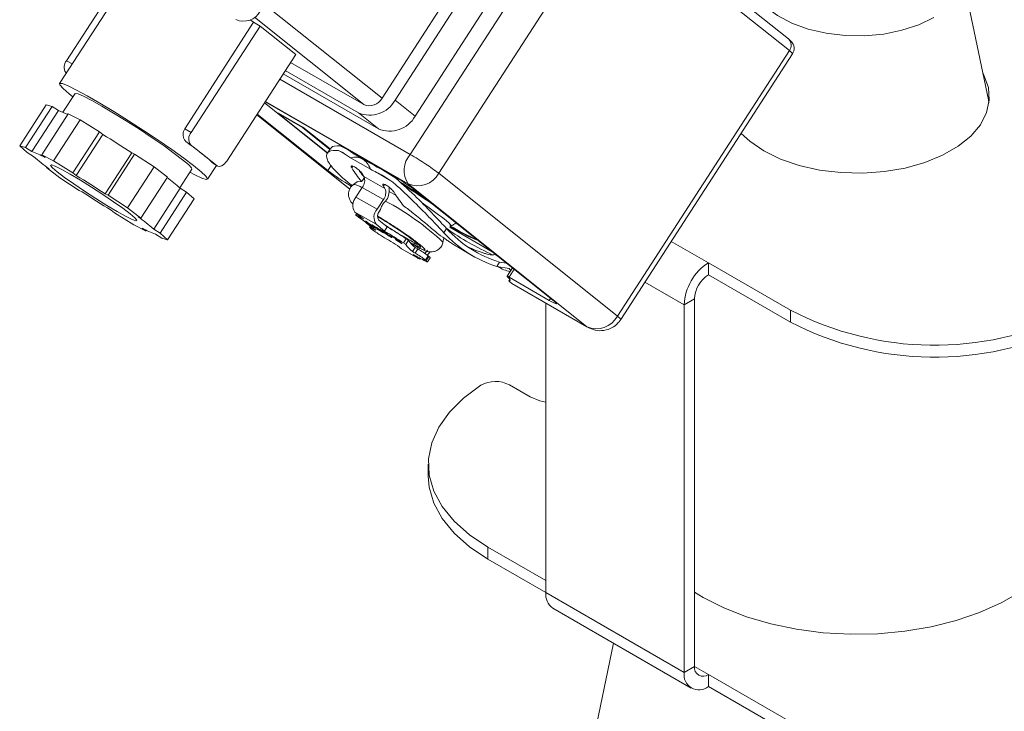
# Model space of a CAD drawing. Units: millimetres. Extents: x 0 to 1260, y 0 to 891.
# Drawn here: x 889 to 990, y 465 to 535 of the extents above; entities that cross this region are included whole.
import ezdxf

# ---------------------------------------------------------------- set-up
doc = ezdxf.new("R2010")
doc.units = ezdxf.units.MM
doc.header["$LTSCALE"] = 3

msp = doc.modelspace()

# ---------------------------------------------------------------- linework, layer by layer
at = {"color": 7, "linetype": 'Continuous', "lineweight": 15}
for p, q in [((946.649, 548.756), (929.099, 521.619)), ((939.215, 547.462), (926.214, 527.361)), ((967.742, 533.42), (949.471, 548.017)), ((940.275, 546.85), (927.546, 527.167)), ((949.553, 546.828), (932.003, 519.69)), ((967.825, 532.23), (949.553, 546.828)), ((942.321, 545.216), (929.591, 525.533)), ((901.238, 541.199), (893.262, 528.865)), ((900.671, 541.527), (893.991, 531.198)), ((988.166, 527.192), (985.686, 539.151)), ((906.056, 524.233), (913.098, 535.121)), ((912.742, 535.37), (913.098, 535.121)), ((913.761, 534.738), (913.098, 535.121)), ((913.761, 534.738), (906.719, 523.85)), ((913.761, 534.738), (917.397, 531.833)), ((950.275, 505.093), (967.825, 532.23)), ((910.355, 520.945), (917.397, 531.833)), ((950.606, 504.756), (968.157, 531.893)), ((923.8, 525.879), (916.334, 530.189)), ((924.341, 526.717), (916.875, 531.027)), ((893.904, 529.997), (893.963, 529.95)), ((925.845, 524.245), (916.12, 529.859)), ((894.857, 527.833), (893.623, 525.925)), ((929.591, 525.533), (927.546, 527.167)), ((988.22, 526.878), (988.166, 527.192)), ((891.908, 526.699), (889.2, 522.511)), ((889.797, 522.322), (892.506, 526.509)), ((893.148, 526.1), (890.439, 521.912)), ((891.908, 526.699), (892.506, 526.509)), ((893.148, 526.1), (892.506, 526.509)), ((920.644, 521.765), (914.21, 526.905)), ((914.272, 527.001), (927.341, 519.456)), ((894.155, 525.773), (891.447, 521.585)), ((895.374, 525.152), (892.666, 520.964)), ((894.155, 525.773), (895.374, 525.152)), ((895.374, 525.152), (897.337, 523.936)), ((913.411, 525.671), (922.925, 518.071)), ((920.677, 519.969), (913.455, 525.738)), ((915.646, 525.836), (915.619, 525.794)), ((915.619, 525.794), (918.094, 524.365)), ((920.65, 521.775), (915.619, 525.794)), ((915.646, 525.836), (918.121, 524.407)), ((925.845, 524.245), (923.8, 525.879)), ((906.719, 523.85), (906.056, 524.233)), ((918.121, 524.407), (918.094, 524.365)), ((918.094, 524.365), (920.884, 522.136)), ((918.121, 524.407), (920.911, 522.178)), ((894.629, 519.748), (897.337, 523.936)), ((897.685, 523.658), (894.977, 519.47)), ((897.685, 523.658), (897.337, 523.936)), ((889.978, 521.825), (889.2, 522.511)), ((889.2, 522.511), (889.797, 522.322)), ((889.797, 522.322), (890.439, 521.912)), ((906.268, 522.859), (906.632, 522.649)), ((906.632, 522.649), (907.995, 521.56)), ((920.921, 522.192), (920.639, 521.757)), ((922.682, 522.129), (921.935, 522.484)), ((922.682, 522.129), (926.274, 520.055)), ((890.62, 521.416), (889.978, 521.825)), ((891.795, 521.307), (891.447, 521.585)), ((891.447, 521.585), (892.666, 520.964)), ((897.931, 517.587), (900.64, 521.775)), ((900.934, 521.644), (898.226, 517.456)), ((900.934, 521.644), (900.64, 521.775)), ((900.934, 521.644), (902.931, 520.336)), ((907.995, 521.56), (909.359, 520.471)), ((921.783, 522.024), (922.221, 521.817)), ((925.039, 520.104), (923.004, 521.278)), ((891.925, 520.269), (891.963, 520.329)), ((893.29, 519.243), (891.925, 520.269)), ((891.925, 520.269), (892.219, 520.138)), ((892.666, 520.964), (894.629, 519.748)), ((902.931, 520.336), (900.222, 516.148)), ((902.931, 520.336), (904.297, 519.31)), ((905.547, 518.214), (906.781, 520.122)), ((908.376, 519.09), (909.292, 520.505)), ((909.019, 520.674), (908.995, 520.681)), ((908.995, 520.681), (909.359, 520.471)), ((909.014, 520.665), (909.401, 520.442)), ((927.633, 519.195), (926.274, 520.055)), ((895.287, 517.936), (893.29, 519.243)), ((894.629, 519.748), (894.977, 519.47)), ((901.588, 515.122), (904.297, 519.31)), ((924.161, 519.582), (924.301, 519.47)), ((924.221, 518.967), (924.411, 519.261)), ((924.287, 519.418), (924.337, 519.377)), ((924.363, 519.375), (926.518, 518.131)), ((926.323, 519.449), (927.128, 518.939)), ((932.003, 519.69), (950.275, 505.093)), ((902.893, 513.976), (905.602, 518.164)), ((906.244, 517.754), (905.602, 518.164)), ((923.102, 518.368), (923, 518.426)), ((923.718, 518.856), (923.295, 518.548)), ((924.195, 518.244), (923.555, 517.255)), ((924.106, 518.866), (923.749, 518.814)), ((924.221, 518.967), (924.106, 518.866)), ((926.35, 516.999), (924.195, 518.244)), ((928.881, 518.617), (947.153, 504.02)), ((895.582, 517.804), (895.287, 517.936)), ((897.931, 517.587), (898.226, 517.456)), ((898.226, 517.456), (900.222, 516.148)), ((906.244, 517.754), (903.535, 513.567)), ((907.022, 517.068), (904.313, 512.88)), ((906.244, 517.754), (907.022, 517.068)), ((923.555, 517.255), (925.711, 516.011)), ((929.664, 517.913), (943.8, 506.62)), ((900.222, 516.148), (901.588, 515.122)), ((925.711, 516.011), (926.35, 516.999)), ((926.671, 516.965), (926.561, 516.86)), ((898.884, 515.644), (898.536, 515.921)), ((900.847, 514.428), (898.884, 515.644)), ((901.588, 515.122), (901.294, 515.254)), ((923.445, 515.73), (924.311, 515.038)), ((923.445, 515.73), (925.6, 514.486)), ((923.627, 515.584), (923.532, 515.437)), ((926.046, 515.988), (925.942, 515.826)), ((902.066, 513.807), (900.847, 514.428)), ((901.718, 514.084), (902.066, 513.807)), ((924.72, 514.587), (924.543, 514.795)), ((924.655, 514.738), (924.748, 514.629)), ((924.748, 514.629), (924.72, 514.587)), ((924.743, 514.68), (925.532, 514.116)), ((924.823, 514.594), (924.835, 514.613)), ((925.123, 514.379), (924.823, 514.594)), ((924.823, 514.594), (924.891, 514.513)), ((924.891, 514.513), (925.123, 514.379)), ((925.029, 514.301), (924.95, 514.179)), ((924.959, 514.452), (924.969, 514.468)), ((924.959, 514.452), (924.962, 514.434)), ((925.286, 514.263), (924.959, 514.452)), ((925.084, 514.042), (925.144, 513.995)), ((925.123, 514.379), (925.136, 514.399)), ((925.239, 514.4), (925.679, 514.146)), ((926.016, 513.842), (925.253, 514.369)), ((925.299, 514.283), (925.286, 514.263)), ((925.368, 514.202), (925.286, 514.263)), ((925.54, 514.226), (925.527, 514.206)), ((925.527, 514.206), (926.289, 513.679)), ((925.806, 514.044), (925.527, 514.206)), ((926.466, 513.794), (925.6, 514.486)), ((925.736, 514.003), (926.016, 513.842)), ((925.875, 514.911), (926.741, 514.22)), ((926.741, 514.22), (926.466, 513.794)), ((932.535, 513.616), (932.811, 514.043)), ((937.474, 511.674), (933.127, 514.183)), ((902.115, 513.882), (902.066, 513.807)), ((902.893, 513.976), (903.535, 513.567)), ((903.716, 513.07), (903.074, 513.479)), ((903.535, 513.567), (904.313, 512.88)), ((904.313, 512.88), (903.716, 513.07)), ((926.303, 513.648), (925.863, 513.902)), ((926.028, 513.86), (926.016, 513.842)), ((926.708, 513.438), (926.024, 513.926)), ((926.029, 513.944), (926.649, 513.586)), ((926.302, 513.786), (926.289, 513.766)), ((926.289, 513.766), (926.844, 513.37)), ((926.776, 513.485), (926.289, 513.766)), ((926.977, 513.293), (926.949, 513.326)), ((926.978, 513.29), (926.991, 513.31)), ((927.18, 513.182), (927.208, 513.149)), ((927.589, 513.021), (928.185, 512.592)), ((928.693, 513.005), (928.418, 512.58)), ((929.66, 512.662), (929.031, 513.132)), ((932.435, 512.637), (932.528, 513.082)), ((928.171, 512.569), (927.614, 512.891)), ((927.782, 512.325), (928.217, 511.978)), ((928.637, 512.419), (928.912, 512.844)), ((929.607, 512.122), (929.332, 511.697)), ((933.923, 512.163), (935.467, 511.271)), ((928.217, 511.978), (929.833, 511.044)), ((928.217, 511.978), (928.27, 511.941)), ((928.27, 511.941), (929.886, 511.008)), ((929.833, 511.044), (929.398, 511.392)), ((929.879, 511.959), (929.604, 511.534)), ((930.652, 510.828), (930.927, 511.253)), ((930.987, 511.206), (930.712, 510.78)), ((930.846, 510.643), (931.121, 511.069)), ((930.927, 511.253), (930.987, 511.206)), ((937.779, 511.387), (937.974, 511.274)), ((930.712, 510.78), (930.652, 510.828)), ((938.215, 510.621), (937.933, 510.186)), ((939.193, 509.979), (937.933, 510.186)), ((938.938, 510.504), (938.215, 510.621)), ((939.544, 510.02), (938.995, 509.171)), ((939.362, 509.739), (939.193, 509.979)), ((959.559, 510.55), (967.947, 505.707)), ((959.559, 509.325), (959.559, 510.55)), ((943.294, 506.711), (939.187, 509.082)), ((959.559, 509.325), (967.947, 504.482)), ((939.269, 508.846), (939.178, 508.705)), ((939.244, 508.638), (939.481, 508.449)), ((939.481, 508.449), (947.153, 504.02)), ((939.481, 508.449), (939.585, 508.377)), ((939.585, 508.377), (947.257, 503.948)), ((942.942, 506.44), (942.942, 476.866)), ((958.145, 506.875), (957.084, 506.263)), ((957.084, 468.702), (957.084, 506.263)), ((958.145, 469.314), (958.145, 506.875)), ((967.947, 504.482), (967.947, 505.707)), ((947.153, 504.02), (947.257, 503.948)), ((939.221, 498.077), (941.342, 496.853)), ((930.945, 489.984), (930.945, 488.759)), ((937.029, 481.504), (942.942, 478.091)), ((937.029, 480.279), (937.029, 481.504)), ((937.029, 480.279), (942.942, 476.866)), ((942.942, 476.866), (957.084, 468.702)), ((943.667, 475.264), (957.809, 467.1)), ((949.851, 471.694), (944.825, 447.459)), ((957.084, 468.702), (958.145, 469.314)), ((967.947, 463.655), (959.559, 468.498)), ((959.559, 468.498), (959.559, 467.273)), ((967.947, 462.431), (959.559, 467.273))]:
    msp.add_line(p, q, dxfattribs=at)
at = {"color": 8, "linetype": 'Continuous', "lineweight": 15}
for p, q in [((926.214, 527.361), (914.221, 536.942)), ((924.341, 526.717), (913.188, 535.627)), ((894.559, 530.87), (893.991, 531.198)), ((893.904, 529.997), (893.969, 529.959)), ((915.768, 529.315), (929.099, 521.619)), ((928.881, 518.617), (914.295, 527.037)), ((913.422, 525.687), (922.934, 518.087)), ((922.541, 521.587), (921.783, 522.024)), ((921.022, 520.502), (920.677, 519.969)), ((923.248, 520.421), (923.13, 520.239)), ((924.434, 519.201), (924.382, 519.217)), ((927.128, 518.939), (925.739, 519.741)), ((923.064, 518.524), (923, 518.426)), ((926.481, 518.555), (926.363, 518.373)), ((927.658, 517.415), (926.959, 517.844)), ((923.568, 515.425), (923.657, 515.561)), ((924.545, 514.799), (924.543, 514.795)), ((925.26, 514.12), (925.223, 514.063)), ((925.264, 514.386), (925.253, 514.369)), ((925.381, 514.224), (925.368, 514.202)), ((925.815, 514.058), (925.806, 514.044)), ((925.876, 513.922), (925.863, 513.902)), ((926.034, 513.941), (926.024, 513.926)), ((926.313, 513.663), (926.303, 513.648)), ((926.721, 513.458), (926.708, 513.438)), ((926.784, 513.499), (926.776, 513.485)), ((926.951, 513.33), (926.949, 513.326)), ((926.989, 513.312), (926.977, 513.293)), ((927.614, 512.891), (927.63, 512.915)), ((928.185, 512.592), (928.171, 512.569)), ((955.768, 512.738), (959.559, 510.55)), ((939.187, 509.082), (939.709, 509.888)), ((939.184, 508.707), (939.272, 508.842)), ((953.077, 508.576), (957.084, 506.263)), ((943.428, 506.917), (943.294, 506.711)), ((959.559, 468.498), (958.145, 469.314))]:
    msp.add_line(p, q, dxfattribs=at)
at = {"color": 7, "linetype": 'Continuous', "lineweight": 15, "flags": 128}
for points in [[(963.712, 540.109), (963.715, 539.966), (963.936, 538.829), (964.506, 537.734), (965.406, 536.715), (966.606, 535.805), (968.068, 535.033), (969.745, 534.425), (971.584, 533.999), (973.525, 533.77), (975.505, 533.744), (977.462, 533.923), (979.332, 534.301), (981.055, 534.865), (982.575, 535.598)], [(962.902, 523.767), (963.775, 522.962), (965.216, 521.979), (966.917, 521.147), (968.833, 520.489), (970.91, 520.021), (973.092, 519.757), (975.32, 519.703), (977.532, 519.863), (979.669, 520.23), (981.672, 520.795), (983.487, 521.543), (985.063, 522.453), (986.359, 523.501), (987.338, 524.657), (987.974, 525.891), (988.25, 527.168), (988.158, 528.454), (987.701, 529.714), (987.607, 529.888)], [(894.643, 527.502), (894.256, 527.812), (893.633, 528.353), (893.304, 528.715), (893.283, 528.883), (893.57, 528.85), (894.154, 528.618), (895.011, 528.196), (896.106, 527.6), (897.393, 526.857), (898.821, 525.996), (900.331, 525.052), (901.86, 524.064), (903.348, 523.073), (904.731, 522.118), (905.954, 521.24), (906.968, 520.474), (907.729, 519.851), (908.208, 519.397), (908.384, 519.131), (908.25, 519.063), (907.812, 519.196), (907.088, 519.525), (906.567, 519.791)], [(906.781, 520.122), (906.742, 520.248), (906.432, 520.578), (905.839, 521.079), (904.996, 521.726), (903.942, 522.485), (902.732, 523.319), (901.426, 524.186), (900.09, 525.043), (898.79, 525.846), (897.592, 526.556), (896.556, 527.136), (895.733, 527.558), (895.166, 527.8), (894.882, 527.851), (894.857, 527.833)], [(899.143, 515.789), (900.022, 515.3), (900.679, 514.973), (901.069, 514.832), (901.165, 514.887), (900.96, 515.132), (900.469, 515.553), (899.725, 516.119), (898.778, 516.793), (897.694, 517.528), (896.546, 518.275), (895.412, 518.983), (894.37, 519.602), (893.491, 520.092), (892.834, 520.418), (892.444, 520.559), (892.348, 520.505), (892.553, 520.259), (893.044, 519.839), (893.788, 519.272), (894.735, 518.599), (895.819, 517.863), (896.967, 517.116), (898.101, 516.409), (899.143, 515.789)], [(909.359, 520.471), (909.458, 520.416), (909.574, 520.395), (909.703, 520.41), (909.839, 520.459), (909.978, 520.541), (910.113, 520.652), (910.241, 520.789), (910.355, 520.945)], [(923.568, 515.425), (923.55, 515.433), (923.538, 515.437), (923.532, 515.437), (923.533, 515.433), (923.541, 515.424), (923.556, 515.411), (923.576, 515.394), (923.602, 515.375)], [(924.543, 514.795), (924.541, 514.8), (924.551, 514.797), (924.571, 514.788), (924.599, 514.772), (924.634, 514.751), (924.671, 514.728), (924.709, 514.703), (924.743, 514.68)], [(925.223, 514.063), (925.123, 514.116), (925.044, 514.154), (924.987, 514.177), (924.956, 514.182), (924.95, 514.171), (924.97, 514.143), (925.015, 514.1), (925.084, 514.042)], [(925.253, 514.369), (925.225, 514.389), (925.202, 514.406), (925.187, 514.418), (925.181, 514.426), (925.183, 514.428), (925.194, 514.424), (925.214, 514.414), (925.239, 514.4)], [(925.532, 514.116), (925.568, 514.089), (925.585, 514.073), (925.581, 514.071), (925.556, 514.082), (925.515, 514.105), (925.464, 514.137), (925.412, 514.171), (925.368, 514.202)], [(925.679, 514.146), (925.722, 514.12), (925.768, 514.091), (925.81, 514.062), (925.842, 514.038), (925.859, 514.023), (925.858, 514.019), (925.839, 514.026), (925.806, 514.044)], [(925.863, 513.902), (925.82, 513.927), (925.774, 513.957), (925.732, 513.986), (925.701, 514.01), (925.684, 514.025), (925.685, 514.029), (925.703, 514.021), (925.736, 514.003)], [(933.836, 514.512), (933.84, 514.534), (933.815, 514.597)], [(926.024, 513.926), (926.001, 513.943), (925.984, 513.956), (925.973, 513.966), (925.97, 513.971), (925.975, 513.971), (925.987, 513.967), (926.005, 513.957), (926.029, 513.944)], [(926.289, 513.679), (926.318, 513.659), (926.34, 513.642), (926.355, 513.629), (926.361, 513.622), (926.359, 513.62), (926.348, 513.624), (926.329, 513.633), (926.303, 513.648)], [(926.649, 513.586), (926.691, 513.561), (926.737, 513.531), (926.779, 513.502), (926.811, 513.479), (926.828, 513.464), (926.827, 513.459), (926.809, 513.467), (926.776, 513.485)], [(927.208, 513.149), (927.211, 513.138), (927.187, 513.144), (927.137, 513.168), (927.066, 513.207), (926.98, 513.259), (926.886, 513.318), (926.793, 513.379), (926.708, 513.438)], [(926.844, 513.37), (926.866, 513.354), (926.891, 513.338), (926.916, 513.322), (926.939, 513.309), (926.958, 513.298), (926.971, 513.292), (926.978, 513.29), (926.977, 513.293)], [(926.949, 513.326), (926.949, 513.331), (926.967, 513.323), (927, 513.306), (927.042, 513.28), (927.088, 513.251), (927.13, 513.222), (927.162, 513.198), (927.18, 513.182)], [(927.149, 513.275), (927.142, 513.288), (927.162, 513.284), (927.205, 513.263), (927.269, 513.228), (927.347, 513.182), (927.432, 513.128), (927.515, 513.073), (927.589, 513.021)], [(928.185, 512.592), (928.217, 512.568), (928.241, 512.549), (928.255, 512.535), (928.259, 512.528), (928.251, 512.529), (928.233, 512.536), (928.206, 512.55), (928.171, 512.569)], [(931.098, 511.647), (930.953, 511.448), (930.839, 511.322)], [(930.987, 511.206), (931.049, 511.154), (931.093, 511.114), (931.117, 511.085), (931.122, 511.069), (931.121, 511.069)], [(930.671, 510.708), (930.742, 510.673), (930.796, 510.65), (930.831, 510.64), (930.846, 510.644), (930.842, 510.66), (930.817, 510.688), (930.774, 510.729), (930.712, 510.78)], [(939.011, 509.147), (938.998, 509.162), (938.994, 509.171), (939.002, 509.173), (939.021, 509.168), (939.049, 509.155), (939.087, 509.137), (939.134, 509.112), (939.187, 509.082)], [(939.011, 509.147), (939.116, 509.039), (939.198, 508.946), (939.256, 508.868), (939.289, 508.805), (939.299, 508.757), (939.285, 508.725), (939.247, 508.708), (939.184, 508.707)], [(939.244, 508.638), (939.224, 508.654), (939.208, 508.668), (939.195, 508.68), (939.185, 508.69), (939.18, 508.698), (939.177, 508.703), (939.179, 508.706), (939.184, 508.707)], [(943.8, 506.62), (943.95, 506.494), (944.04, 506.405), (944.066, 506.354), (944.028, 506.346), (943.927, 506.379), (943.766, 506.453), (943.553, 506.565), (943.294, 506.711)], [(937.029, 481.504), (935.144, 482.755), (933.575, 484.143), (932.353, 485.643), (931.501, 487.226), (931.036, 488.861), (930.965, 490.518), (931.291, 492.165), (932.007, 493.77), (933.1, 495.303), (934.548, 496.734), (936.325, 498.036)], [(941.342, 496.853), (942.338, 496.45), (942.942, 496.325)], [(958.145, 476.896), (959.029, 476.356), (961.125, 475.289), (963.436, 474.382), (965.925, 473.65), (968.554, 473.104), (971.281, 472.752), (974.063, 472.6), (976.856, 472.651), (979.615, 472.903), (982.299, 473.353), (984.863, 473.994), (987.268, 474.815), (989.476, 475.803), (991.452, 476.944), (993.164, 478.218), (994.587, 479.607), (995.696, 481.087), (996.476, 482.636), (996.913, 484.229), (997.001, 485.842), (996.738, 487.448), (996.128, 489.022), (996.048, 489.178)], [(937.029, 480.279), (935.144, 481.53), (933.575, 482.918), (932.353, 484.418), (931.501, 486.001), (931.036, 487.636), (930.945, 488.759)]]:
    msp.add_lwpolyline(points, dxfattribs=at)
at = {"color": 8, "linetype": 'Continuous', "lineweight": 15, "flags": 128}
for points in [[(968.157, 531.893), (968.159, 531.898), (968.125, 531.96), (968.013, 532.073), (967.825, 532.23)], [(932.548, 515.041), (933.033, 514.626), (933.235, 514.383), (933.207, 514.326)], [(930.016, 512.355), (930.014, 512.333), (929.806, 512.37), (929.443, 512.537)], [(950.275, 505.093), (950.378, 505.009), (950.463, 504.936), (950.529, 504.874), (950.575, 504.823), (950.602, 504.786), (950.608, 504.761), (950.606, 504.756)]]:
    msp.add_lwpolyline(points, dxfattribs=at)
at = {"color": 7, "linetype": 'Continuous', "lineweight": 15}
for centre, radius, start, end in [((912.063, 537.191), 1.953, 246.42133, 331.52702), ((894.722, 530.541), 0.982, 138.05203, 213.64451), ((924.971, 528.563), 2.929, 246.42133, 331.52702), ((924.927, 528.059), 1.465, 246.42133, 331.52702), ((891.2, 520.12), 6.29, 62.47912, 71.96415), ((927.017, 526.929), 2.929, 246.42133, 331.52702), ((842.338, 433.548), 105.75, 56.54257, 58.44098), ((907.45, 523.194), 0.982, 138.05203, 213.64451), ((880.315, 486.559), 44.624, 51.66109, 54.43691), ((888.008, 514.646), 7.662, 60.38067, 71.497), ((904.301, 536.901), 20.663, 228.53896, 234.21795), ((901.75, 513.452), 10.234, 44.93613, 52.39428), ((930.925, 519.977), 2.455, 138.05203, 213.64451), ((913.467, 494.801), 31.041, 56.3185, 59.76252), ((930.668, 528.775), 12.764, 222.84332, 234.34849), ((935.641, 528.099), 14.775, 212.13867, 218.67311), ((919.649, 503.739), 20.176, 52.24321, 56.8506), ((839.629, 429.36), 105.75, 56.54257, 58.44098), ((892.847, 503.773), 19.229, 48.44951, 53.59998), ((934.108, 537.675), 22.224, 232.8185, 240.01303), ((935.511, 528.161), 14.227, 215.39384, 218.72307), ((923.304, 518.954), 1.14, 321.42863, 21.69947), ((937.244, 527.824), 15.405, 212.19074, 213.25833), ((916.233, 500.207), 22.224, 52.8185, 60.01303), ((929.858, 520.854), 2.441, 246.42133, 331.52702), ((925.459, 517.71), 1.14, 321.42863, 21.69947), ((939.399, 526.579), 15.405, 212.19074, 213.25833), ((925.071, 517.959), 1.884, 328.12362, 11.26146), ((868.85, 423.595), 112.124, 56.65881, 58.14713), ((889.245, 455.886), 73.843, 55.08222, 58.00475), ((953.884, 606.031), 105.751, 236.54258, 238.44098), ((924.483, 516.421), 1.247, 138.05203, 213.64451), ((939.952, 525.611), 14.775, 212.13867, 218.67311), ((926.638, 515.177), 1.247, 138.05203, 213.64451), ((889.212, 498.491), 20.663, 48.53896, 54.21795), ((913.646, 495.45), 22.303, 61.435, 63.58469), ((891.528, 471.307), 54.505, 51.33992, 53.95115), ((926.498, 515.326), 0.748, 138.05203, 213.64451), ((905.505, 520.745), 7.662, 240.38068, 251.49699), ((925.308, 515.25), 0.887, 228.44893, 246.98683), ((925.319, 515.291), 0.874, 229.21767, 238.71652), ((931.558, 522.407), 10.579, 232.67638, 238.64792), ((881.311, 434.061), 91.261, 60.98428, 61.23801), ((878.93, 435.199), 92.358, 57.39814, 58.82411), ((941.867, 522.366), 12.3, 222.58512, 252.72593), ((952.645, 543.163), 35.235, 235.75834, 244.57906), ((942.057, 528.362), 16.658, 237.59029, 248.74933), ((943.089, 530.253), 18.758, 238.02764, 247.50893), ((982.665, 604.767), 107.507, 238.22504, 239.30209), ((878.655, 434.774), 92.358, 57.39814, 58.82411), ((928.076, 511.935), 1.236, 47.39025, 60.04949), ((941.698, 522.073), 12.469, 222.70507, 252.42764), ((928.176, 513.743), 0.992, 231.60615, 240.37417), ((927.801, 511.509), 1.236, 47.39025, 60.04949), ((931.194, 514.183), 3.106, 214.61197, 233.16444), ((931.469, 514.609), 3.106, 214.61197, 233.16444), ((836.245, 355.882), 182.01, 59.03936, 59.13942), ((940.074, 522.818), 12.304, 235.44255, 240.00163), ((940.352, 523.35), 12.396, 244.2437, 252.72329), ((835.97, 355.457), 182.01, 59.03936, 59.13942), ((948.581, 545.546), 39.172, 240.67935, 242.79271), ((923.949, 502.005), 11.081, 52.77346, 59.30991), ((930.121, 511.425), 0.478, 232.90939, 279.37143), ((924.224, 502.43), 11.081, 52.77346, 59.30991), ((929.946, 512.404), 1.084, 304.98405, 328.12893), ((939.81, 512.8), 3.172, 236.38903, 261.03099), ((962.457, 506.019), 5.379, 122.60548, 177.39452), ((961.215, 506.736), 3.074, 122.60548, 177.39452), ((948.129, 506.257), 2.441, 246.42133, 331.52702), ((982.673, 534.183), 32.058, 242.65538, 295.71868), ((982.673, 532.958), 32.058, 242.65538, 295.71868), ((937.811, 495.374), 3.049, 62.45578, 119.17016), ((944.657, 476.677), 1.725, 173.70115, 234.98667), ((959.007, 469.175), 0.873, 170.78596, 309.20329), ((958.593, 468.457), 1.528, 170.78596, 309.20329)]:
    msp.add_arc(centre, radius, start, end, dxfattribs=at)
at = {"color": 8, "linetype": 'Continuous', "lineweight": 15}
for centre, radius, start, end in [((967.129, 532.779), 0.887, 321.72956, 46.24706), ((923.128, 516.743), 1.814, 54.55736, 84.68511), ((914.218, 493.484), 26.435, 46.43725, 62.16452), ((908.434, 483.975), 39.327, 52.18076, 56.20782)]:
    msp.add_arc(centre, radius, start, end, dxfattribs=at)
at = {"color": 7, "linetype": 'Continuous', "lineweight": 15}
for centre, major_axis, ratio, start_param, end_param in [((928.987, 520.049), (7.344, -3.256), 0.1432118, 3.7466621, 4.0724414), ((928.702, 519.609), (7.344, -3.256), 0.1432118, 3.6983422, 3.8901759), ((911.789, 493.456), (12.308, 27.76), 0.212273, 6.2605575, 6.442823), ((911.789, 493.456), (12.308, 27.76), 0.212273, 6.078292, 6.2605575), ((928.987, 520.049), (7.344, -3.256), 0.1432118, 4.0724414, 4.3982206), ((928.702, 519.609), (7.344, -3.256), 0.1432118, 4.2547068, 4.4465405)]:
    msp.add_ellipse(centre, major_axis=major_axis, ratio=ratio, start_param=start_param, end_param=end_param, dxfattribs=at)
for points, knots in [([(968.153, 531.902), (968.207, 532.001), (968.323, 532.214), (968.329, 532.575), (968.232, 532.884), (968.083, 533.107), (967.947, 533.246), (967.837, 533.345), (967.747, 533.414), (967.717, 533.438)], [0, 0, 0, 0, 0.160361, 0.3452766, 0.5014813, 0.6272544, 0.7660178, 0.9195164, 1, 1, 1, 1]), ([(906.268, 522.859), (906.189, 522.931), (906.032, 523.075), (905.9, 523.406), (905.875, 523.766), (905.95, 524.053), (906.032, 524.193), (906.056, 524.233)], [0, 0, 0, 0, 0.2339804, 0.4679497, 0.6999538, 0.9145787, 1, 1, 1, 1]), ([(921.935, 522.484), (921.53, 522.494), (921.03, 522.507), (920.996, 522.205), (920.99, 522.148)], [0, 0, 0, 0, 0.8110558, 1, 1, 1, 1]), ([(921.783, 522.024), (921.406, 522.027), (920.653, 522.033), (920.44, 521.341), (920.848, 520.604), (921.258, 520.153), (921.31, 520.096)], [0, 0, 0, 0, 0.3175252, 0.6348956, 0.9539988, 1, 1, 1, 1]), ([(923.13, 520.239), (923.106, 520.283), (923.06, 520.37), (923.079, 520.442), (923.163, 520.456), (923.305, 520.409), (923.485, 520.308), (923.682, 520.167), (923.877, 519.999), (924.051, 519.823), (924.156, 519.695), (924.198, 519.632), (924.208, 519.617)], [0, 0, 0, 0, 0.1105444, 0.2211175, 0.3307285, 0.4378422, 0.5424242, 0.6458123, 0.749919, 0.856224, 0.9650944, 1, 1, 1, 1]), ([(932.811, 514.043), (932.397, 514.486), (931.569, 515.371), (929.76, 517.256), (928.364, 518.528), (927.633, 519.195)], [0, 0, 0, 0, 0.3227907, 0.6452995, 1, 1, 1, 1]), ([(923.331, 518.555), (923.244, 518.493), (923.029, 518.339), (922.822, 517.943), (922.764, 517.485), (922.87, 517.062), (923.071, 516.727), (923.199, 516.603), (923.275, 516.529)], [0, 0, 0, 0, 0.1135937, 0.280439, 0.4530228, 0.5983902, 0.7626308, 1, 1, 1, 1]), ([(926.363, 518.373), (926.339, 518.416), (926.293, 518.504), (926.312, 518.576), (926.396, 518.59), (926.538, 518.543), (926.718, 518.442), (926.915, 518.3), (927.11, 518.133), (927.284, 517.957), (927.389, 517.828), (927.43, 517.766), (927.44, 517.751)], [0, 0, 0, 0, 0.1105444, 0.2211175, 0.3307285, 0.4378422, 0.5424242, 0.6458123, 0.749919, 0.856224, 0.9650944, 1, 1, 1, 1]), ([(932.535, 513.616), (932.121, 514.059), (931.292, 514.943), (929.519, 516.761), (928.069, 518.133), (927.255, 518.83), (927.128, 518.939)], [0, 0, 0, 0, 0.3118685, 0.6234721, 0.9413425, 1, 1, 1, 1]), ([(926.561, 516.86), (926.477, 516.768), (926.307, 516.583), (926.135, 516.267), (926.072, 516.068), (926.046, 515.988)], [0, 0, 0, 0, 0.3739546, 0.7479754, 1, 1, 1, 1]), ([(931.973, 513.475), (931.912, 513.527), (931.576, 513.813), (930.763, 514.5), (929.55, 515.503), (928.758, 516.114), (928.416, 516.378)], [0, 0, 0, 0, 0.0825688, 0.451081, 0.7627168, 1, 1, 1, 1]), ([(925.753, 515.292), (925.875, 515.218), (926.191, 515.028), (926.657, 514.737), (926.993, 514.521), (927.119, 514.44)], [0, 0, 0, 0, 0.2815108, 0.7289771, 1, 1, 1, 1]), ([(927.119, 514.44), (927.431, 514.235), (927.862, 513.953), (928.433, 513.562), (928.776, 513.322), (928.974, 513.177), (929.032, 513.134)], [0, 0, 0, 0, 0.4439291, 0.6141488, 0.8859332, 1, 1, 1, 1]), ([(933.142, 514.319), (933.163, 514.321), (933.288, 514.331), (933.526, 514.424), (933.686, 514.575), (933.758, 514.643)], [0, 0, 0, 0, 0.09904939, 0.59331775, 1, 1, 1, 1]), ([(929.097, 512.832), (929.081, 512.84), (928.959, 512.903), (928.789, 513), (928.64, 513.085)], [0, 0, 0, 0, 0.1285883, 1, 1, 1, 1]), ([(929.032, 513.134), (929.112, 513.076), (929.297, 512.941), (929.437, 512.833), (929.516, 512.771)], [0, 0, 0, 0, 0.4291155, 1, 1, 1, 1]), ([(931.973, 513.475), (932.271, 513.264), (932.697, 512.961), (933.003, 512.749), (933.095, 512.685)], [0, 0, 0, 0, 0.6982113, 1, 1, 1, 1]), ([(929.516, 512.771), (929.543, 512.75), (929.676, 512.649), (929.787, 512.557), (929.844, 512.504), (929.849, 512.5)], [0, 0, 0, 0, 0.1905097, 0.9287134, 1, 1, 1, 1]), ([(929.574, 512.354), (929.652, 512.315), (929.81, 512.235), (929.925, 512.188), (929.983, 512.164)], [0, 0, 0, 0, 0.4930093, 1, 1, 1, 1]), ([(929.651, 512.24), (929.692, 512.217), (929.886, 512.111), (930.165, 511.972), (930.492, 511.822), (930.766, 511.72), (931.094, 511.644), (931.49, 511.67), (931.857, 511.805), (932.188, 512.08), (932.4, 512.406), (932.416, 512.621), (932.421, 512.681)], [0, 0, 0, 0, 0.04016221, 0.19174635, 0.3366436, 0.47788399, 0.60217266, 0.68228176, 0.76264645, 0.85837963, 0.96044623, 1, 1, 1, 1]), ([(929.849, 512.5), (929.895, 512.46), (929.983, 512.383), (930.037, 512.317), (930.031, 512.327), (930.03, 512.328)], [0, 0, 0, 0, 0.4717112, 0.9112157, 1, 1, 1, 1]), ([(937.779, 511.387), (937.578, 511.362), (937.305, 511.329), (936.803, 511.474), (936.67, 511.513)], [0, 0, 0, 0, 0.7355936, 1, 1, 1, 1]), ([(947.268, 503.964), (947.5, 503.848), (948.001, 503.599), (948.887, 503.591), (949.681, 503.86), (950.251, 504.281), (950.488, 504.596), (950.59, 504.731)], [0, 0, 0, 0, 0.2052584, 0.4433846, 0.6850007, 0.8657017, 1, 1, 1, 1])]:
    msp.add_open_spline(points, degree=3, knots=knots, dxfattribs=at)
at = {"color": 8, "linetype": 'Continuous', "lineweight": 15}
for points, knots in [([(929.031, 513.132), (928.969, 513.18), (928.764, 513.335), (928.274, 513.673), (927.658, 514.091), (927.004, 514.517), (926.343, 514.938), (925.951, 515.171), (925.754, 515.288)], [0, 0, 0, 0, 0.0804583, 0.2625173, 0.4484398, 0.6343624, 0.8164214, 1, 1, 1, 1]), ([(925.758, 515.331), (925.927, 515.231), (926.318, 514.999), (927.009, 514.558), (927.75, 514.075), (928.459, 513.595), (929.297, 513.011), (929.74, 512.671), (930.027, 512.45)], [0, 0, 0, 0, 0.11351645, 0.26376579, 0.41720365, 0.5706415, 0.72089085, 1, 1, 1, 1]), ([(926.492, 514.419), (926.669, 514.302), (927.036, 514.061), (927.761, 513.603), (928.611, 513.091), (929.278, 512.727), (929.64, 512.559), (929.8, 512.501), (929.824, 512.513), (929.831, 512.516)], [0, 0, 0, 0, 0.1163588, 0.2410081, 0.4700149, 0.6990218, 0.8235732, 0.9482224, 1, 1, 1, 1]), ([(929.169, 512.577), (929.311, 512.498), (929.618, 512.327), (929.906, 512.199), (930.118, 512.125), (930.187, 512.147), (930.12, 512.274), (929.841, 512.509), (929.66, 512.662)], [0, 0, 0, 0, 0.1262391, 0.2743321, 0.4255678, 0.5768036, 0.7248966, 1, 1, 1, 1]), ([(930.027, 512.45), (930.234, 512.276), (930.551, 512.009), (930.627, 511.864), (930.548, 511.839), (930.309, 511.921), (929.934, 512.091), (929.517, 512.324), (929.29, 512.451)], [0, 0, 0, 0, 0.2619789, 0.4030067, 0.5470273, 0.691048, 0.8320758, 1, 1, 1, 1])]:
    msp.add_open_spline(points, degree=3, knots=knots, dxfattribs=at)

doc.saveas('drawing.dxf')
